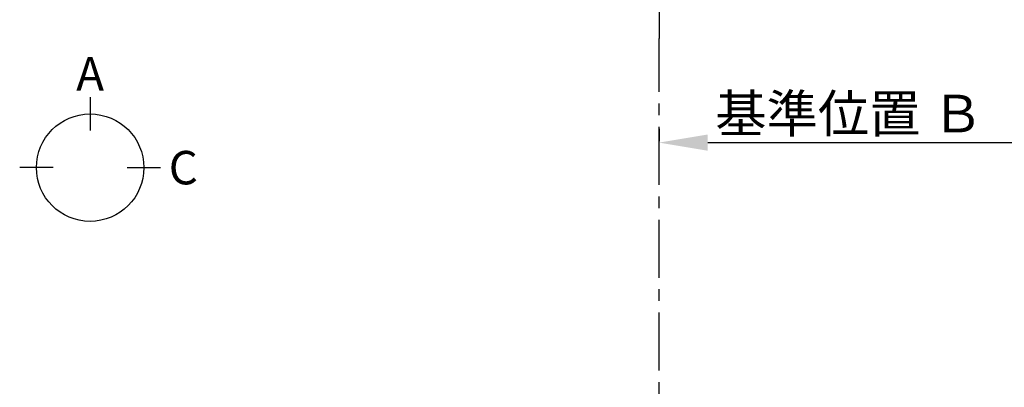
# Model space of a CAD drawing. Extents: x 28111 to 54233, y 210 to 8610.
# Drawn here: x 30100 to 32220, y 5331 to 6123 of the extents above; entities that cross this region are included whole.
import ezdxf

# ---------------------------------------------------------------- set-up
doc = ezdxf.new("R2010")
doc.units = 0
doc.header["$LTSCALE"] = 50
doc.header["$MEASUREMENT"] = 0
doc.linetypes.add('CENTER', pattern=[2, 1.25, -0.25, 0.25, -0.25])
doc.layers.get('0').update_dxf_attribs({"linetype": 'CONTINUOUS'})
doc.layers.add('111-壁仕上', color=3, linetype='CONTINUOUS')
doc.layers.add('166-寸法B', color=11, linetype='CONTINUOUS')
doc.styles.add('KH001', font='txt')
doc.dimstyles.new('KH1xx030', dxfattribs={"dimscale": 30, "dimtxt": 2, "dimasz": 0.6, "dimexe": 0.3, "dimexo": 1.2, "dimgap": 0.5, "dimtad": 3, "dimdec": 1, "dimdsep": 46, "dimlunit": 6, "dimtxsty": 'KH001', "dimblk": 'DOT', "dimcen": 1, "dimdle": 1, "dimclrd": 256, "dimclre": 256, "dimclrt": 256, "dimadec": 0, "dimazin": 0, "dimtfac": 1, "dimtdec": 1, "dimtix": 1, "dimtmove": 2, "dimatfit": 3, "dimldrblk": 'CLOSEDBLANK', "dimfxl": 1, "dimtolj": 1, "dimtzin": 0, "dimlwd": -1, "dimlwe": -1, "dimarcsym": 0})

# ---------------------------------------------------------------- blocks, each defined once
blk = doc.blocks.new('*D179')
at = {"layer": '166-寸法B', "transparency": 16777216}
for p, q in [((31476.8, 5888.4), (31476.8, 5861.4)), ((31581.8, 5858.4), (32279.4, 5858.4))]:
    blk.add_line(p, q, dxfattribs=at)
blk.add_solid([(31581.8, 5875.9), (31581.8, 5840.9), (31476.8, 5858.4)], dxfattribs=at)
at = {"layer": '166-寸法B', "transparency": 16777216, "insert": (31886.4, 5920.9), "char_height": 81, "attachment_point": 5, "style": 'KH001'}
blk.add_mtext('\\A1;基準位置 Ｂ', dxfattribs=at)
blk = doc.blocks.new('_ClosedBlank')
at = {"color": 0, "linetype": 'ByBlock', "lineweight": -2}
for p, q in [((-1, 0.167), (0, 0)), ((-1, 0.167), (-1, -0.167)), ((0, 0), (-1, -0.167))]:
    blk.add_line(p, q, dxfattribs=at)
blk = doc.blocks.new('_None')

msp = doc.modelspace()

# ---------------------------------------------------------------- linework, layer by layer
at = {"layer": '111-壁仕上', "ltscale": 2}
msp.add_line((31476.76, 7662.81), (31476.76, 6082.4), dxfattribs=at)
at = {"layer": '111-壁仕上', "color": 253, "linetype": 'CENTER', "ltscale": 2}
msp.add_line((31476.76, 4567.49), (31476.76, 6082.4), dxfattribs=at)
at = {"layer": '166-寸法B'}
for p, q in [((30251.81, 5956.22), (30251.81, 5884.22)), ((30172.14, 5804.54), (30100.14, 5804.54)), ((30331.49, 5804.54), (30403.49, 5804.54))]:
    msp.add_line(p, q, dxfattribs=at)
msp.add_circle((30251.81, 5804.54), 115.68, dxfattribs=at)

# ---------------------------------------------------------------- texts
at = {"layer": '166-寸法B', "char_height": 72, "attachment_point": 5, "style": 'KH001'}
for s, insert in [('{\\fArial|b0|i0|c0|p32;A}', (30251.81, 6006.62)), ('{\\fArial|b0|i0|c0|p32;C}', (30452.39, 5804.54))]:
    msp.add_mtext(s, dxfattribs=dict(at, insert=insert))

# ---------------------------------------------------------------- dimensions: what is measured, and where the dimension line sits
at = {"layer": '166-寸法B'}
dim = msp.add_linear_dim(base=(32270.39, 5858.37), p1=(31476.76, 5858.37), p2=(32270.39, 5770.76), angle=180, text='基準位置 Ｂ', dimstyle='KH1xx030', override={"dimtxt": 2.7, "dimasz": 3.5, "dimexe": 0.1, "dimexo": 1, "dimblk2": 'None', "dimsah": 1, "dimdle": 0.3, "dimse2": 1}, dxfattribs=at)
dim.commit()
dim.dimension.update_dxf_attribs({"geometry": '*D179', "text_midpoint": (31886.39, 5920.86), "dimtype": 128})

doc.saveas('drawing.dxf')
